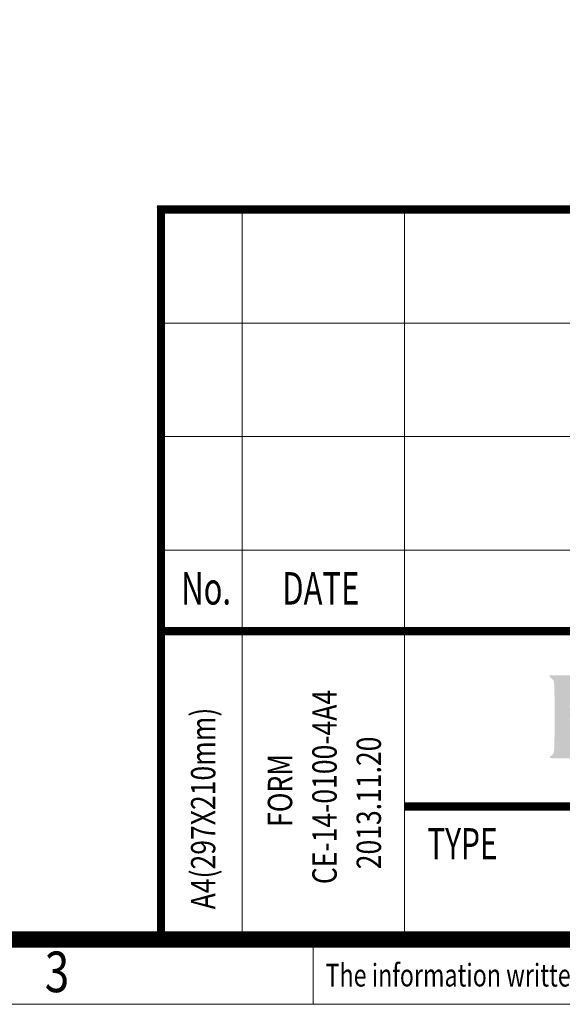
# Model space of a CAD drawing. Units: millimetres. Extents: x 131 to 1468, y -151 to 794.
# Drawn here: x 582 to 733, y -88 to 185 of the extents above; entities that cross this region are included whole.
import ezdxf
from ezdxf.enums import TextEntityAlignment as Align

# ---------------------------------------------------------------- set-up
doc = ezdxf.new("R2010")
doc.units = ezdxf.units.MM
doc.header["$LTSCALE"] = 45
doc.layers.get('0').update_dxf_attribs({"linetype": 'CONTINUOUS', "lineweight": 30})
doc.layers.add('DIMENSION LINE', color=2, linetype='CONTINUOUS', lineweight=13)
doc.styles.add('HY견고딕', font='txt')
doc.styles.add('ROMANS', font='romans.shx', dxfattribs={"width": 0.7, "height": 3.5, "bigfont": 'whgtxt.shx'})

# ---------------------------------------------------------------- blocks, each defined once
blk = doc.blocks.new('HS_A4양식_S_L(210X297MM)')
for p, q in [((18, 18), (283, 18)), ((118.375, 18), (118.375, 14))]:
    blk.add_line(p, q)
at = {"color": 0}
blk.add_line((18, 14), (283, 14), dxfattribs=at)
at = {"color": 3, "const_width": 1}
blk.add_lwpolyline([(22, 18), (279, 18), (279, 186), (22, 186), (22, 17.5)], dxfattribs=at)
at = {"style": 'ROMANS', "width": 0.8}
blk.add_text('3', height=2.5, dxfattribs=at).set_placement((102.596, 15.677), align=Align.MIDDLE)
at = {"style": 'ROMANS', "width": 0.75}
blk.add_text("The information written in this drawing is HYOSUNG HEAVY INDUSTRIES's property, and may not be disclosed and/or reproduced without the prior official permission of HYOSUNG HEAVY INDUSTRIES Corp.", height=1.4, dxfattribs=at).set_placement((119.144, 15.097))
blk = doc.blocks.new('hico_ci')
at = {"true_color": 0x0e4194}
h = blk.add_hatch(color=154, dxfattribs=at)
edge = h.paths.add_edge_path()
edge.add_arc((9.187, 4.475), 4.498, 175.25372, 178.54984, ccw=False)
edge.add_arc((5.043, 4.819), 0.339, 153.43498, 175.25375, ccw=False)
edge.add_arc((5.072, 4.805), 0.372, 144.96181, 153.43497, ccw=False)
edge.add_arc((5.257, 4.675), 0.598, 139.02312, 144.96176, ccw=False)
edge.add_arc((5.237, 4.692), 0.571, 133.00521, 139.02309, ccw=False)
edge.add_arc((5.019, 4.926), 0.252, 121.91324, 133.00528, ccw=False)
edge.add_arc((4.715, 5.413), 0.322, 301.91323, 310.33032)
edge.add_arc((4.798, 5.316), 0.195, 310.33038, 322.59463)
edge.add_arc((4.839, 5.284), 0.143, 322.5946, 337.04832)
edge.add_arc((4.896, 5.261), 0.0816, 337.04827, 359.01919)
edge.add_line((4.977, 5.259), (4.978, 5.322))
edge.add_line((4.978, 5.322), (3.403, 5.322))
edge.add_line((3.403, 5.322), (3.403, 5.259))
edge.add_arc((3.489, 5.259), 0.0859, 179.99999, 201.89643)
edge.add_arc((3.509, 5.266), 0.107, 201.89643, 220.4517)
edge.add_arc((3.555, 5.306), 0.168, 220.45169, 234.77026)
edge.add_arc((3.715, 5.532), 0.445, 234.77032, 241.69595)
edge.add_arc((3.371, 4.893), 0.281, 50.86007, 61.69602, ccw=False)
edge.add_arc((3.23, 4.721), 0.503, 43.85156, 50.86008, ccw=False)
edge.add_arc((3.215, 4.705), 0.525, 36.95889, 43.85155, ccw=False)
edge.add_arc((3.335, 4.796), 0.375, 28.08116, 36.95894, ccw=False)
edge.add_arc((3.328, 4.792), 0.382, 13.22597, 28.08118, ccw=False)
edge.add_arc((2.934, 4.7), 0.787, 4.56834, 13.22597, ccw=False)
edge.add_arc((0.483, 4.504), 3.246, 1.0692, 4.56832, ccw=False)
edge.add_arc((-73.174, 3.129), 76.915, 0.71712, 1.06914, ccw=False)
edge.add_line((3.736, 4.092), (3.745, 3.326))
edge.add_line((3.745, 3.326), (1.233, 3.326))
edge.add_line((1.233, 3.326), (1.242, 4.078))
edge.add_arc((75.906, 3.178), 74.669, 178.94928, 179.3091, ccw=False)
edge.add_arc((4.283, 4.491), 3.034, 175.27732, 178.94921, ccw=False)
edge.add_arc((2.013, 4.679), 0.756, 166.21619, 175.27726, ccw=False)
edge.add_arc((1.759, 4.741), 0.495, 153.76892, 166.2162, ccw=False)
edge.add_arc((1.8, 4.721), 0.541, 146.62032, 153.76897, ccw=False)
edge.add_arc((1.724, 4.771), 0.449, 138.40443, 146.62033, ccw=False)
edge.add_arc((1.682, 4.808), 0.393, 129.62353, 138.40451, ccw=False)
edge.add_arc((1.61, 4.895), 0.28, 118.30405, 129.62359, ccw=False)
edge.add_arc((1.282, 5.504), 0.411, 298.30401, 305.55775)
edge.add_arc((1.426, 5.303), 0.164, 305.5578, 319.98504)
edge.add_arc((1.469, 5.266), 0.107, 319.985, 338.39158)
edge.add_arc((1.489, 5.259), 0.0864, 338.39163, 360.00007)
edge.add_line((1.575, 5.259), (1.575, 5.322))
edge.add_line((1.575, 5.322), (0, 5.322))
edge.add_line((0, 5.322), (0.001, 5.259))
edge.add_arc((0.082, 5.261), 0.0814, 180.98084, 202.87614)
edge.add_arc((0.142, 5.286), 0.146, 202.87622, 216.98613)
edge.add_arc((0.183, 5.316), 0.197, 216.98613, 229.07691)
edge.add_arc((0.257, 5.402), 0.31, 229.07685, 237.69008)
edge.add_arc((-0.071, 4.883), 0.303, 48.65051, 57.69007, ccw=False)
edge.add_arc((-0.291, 4.634), 0.636, 43.45705, 48.65059, ccw=False)
edge.add_arc((-0.301, 4.624), 0.649, 38.29307, 43.45706, ccw=False)
edge.add_arc((-0.077, 4.8), 0.365, 30.34607, 38.29302, ccw=False)
edge.add_arc((0.004, 4.848), 0.27, 4.93985, 30.3461, ccw=False)
edge.add_arc((-3.871, 4.513), 4.161, 1.48571, 4.93992, ccw=False)
edge.add_arc((-19.046, 4.12), 19.34, 0.08825, 1.48579, ccw=False)
edge.add_arc((-900.048, 2.762), 900.344, 0.000038, 0.088274, ccw=False)
edge.add_arc((-783.135, 2.763), 783.43, 359.901901, 359.999992, ccw=False)
edge.add_arc((-22.004, 1.46), 22.298, 358.62171, 359.90191, ccw=False)
edge.add_arc((-5.282, 1.058), 5.571, 355.82444, 358.62171, ccw=False)
edge.add_arc((-0.049, 0.676), 0.324, 333.59583, 355.82447, ccw=False)
edge.add_arc((-0.067, 0.685), 0.345, 324.71278, 333.59582, ccw=False)
edge.add_arc((-0.279, 0.835), 0.605, 318.88107, 324.71275, ccw=False)
edge.add_arc((-0.27, 0.827), 0.592, 313.01279, 318.88112, ccw=False)
edge.add_arc((-0.061, 0.603), 0.287, 302.91923, 313.0128, ccw=False)
edge.add_arc((0.274, 0.085), 0.331, 122.91915, 130.68571)
edge.add_arc((0.242, 0.123), 0.281, 130.68568, 139.45064)
edge.add_arc((0.194, 0.163), 0.219, 139.45067, 148.99086)
edge.add_arc((0.046, 0.253), 0.0454, 148.9909, 179.59477)
edge.add_arc((0.03, 0.253), 0.0294, 179.59469, 258.37462)
edge.add_arc((0.162, 0.898), 0.688, 258.37465, 266.42208)
edge.add_arc((0.322, 3.454), 3.249, 266.42215, 269.72032)
edge.add_arc((0.788, 98.786), 98.582, 269.72038, 269.99998)
edge.add_arc((0.787, 100.846), 100.643, 270.00003, 270.27551)
edge.add_arc((1.256, 3.383), 3.178, 270.27559, 273.62234)
edge.add_arc((1.416, 0.857), 0.647, 273.62239, 282.06534)
edge.add_arc((1.545, 0.254), 0.03, 282.0653, 360.00001)
edge.add_arc((1.532, 0.254), 0.0431, 359.99998, 392.3775)
edge.add_arc((1.418, 0.181), 0.178, 32.37746, 43.66979)
edge.add_arc((1.371, 0.137), 0.243, 43.66978, 53.6149)
edge.add_arc((1.325, 0.074), 0.32, 53.61485, 61.69593)
edge.add_arc((1.61, 0.603), 0.28, 230.37641, 241.69595, ccw=False)
edge.add_arc((1.682, 0.69), 0.393, 221.59549, 230.37647, ccw=False)
edge.add_arc((1.724, 0.727), 0.449, 213.37967, 221.59557, ccw=False)
edge.add_arc((1.8, 0.777), 0.541, 206.23103, 213.37968, ccw=False)
edge.add_arc((1.73, 0.743), 0.462, 192.00996, 206.23106, ccw=False)
edge.add_arc((2.214, 0.846), 0.957, 183.76109, 192.00996, ccw=False)
edge.add_arc((5.78, 1.08), 4.531, 180.76584, 183.76109, ccw=False)
edge.add_arc((151.084, 3.022), 149.848, 180.52656, 180.76583, ccw=False)
edge.add_line((1.243, 1.645), (1.234, 2.622))
edge.add_line((1.234, 2.622), (3.744, 2.622))
edge.add_line((3.744, 2.622), (3.735, 1.645))
edge.add_arc((-146.307, 2.979), 150.048, 359.25144, 359.49048, ccw=False)
edge.add_arc((-0.796, 1.078), 4.525, 356.25389, 359.25144, ccw=False)
edge.add_arc((2.767, 0.845), 0.954, 347.9899, 356.25387, ccw=False)
edge.add_arc((3.248, 0.743), 0.462, 333.769, 347.98987, ccw=False)
edge.add_arc((3.178, 0.777), 0.541, 326.62032, 333.76897, ccw=False)
edge.add_arc((3.254, 0.727), 0.449, 318.40443, 326.62033, ccw=False)
edge.add_arc((3.296, 0.69), 0.393, 309.62353, 318.40451, ccw=False)
edge.add_arc((3.368, 0.603), 0.28, 298.30405, 309.62359, ccw=False)
edge.add_arc((3.653, 0.074), 0.32, 118.30407, 126.38515)
edge.add_arc((3.607, 0.137), 0.243, 126.3851, 136.33022)
edge.add_arc((3.56, 0.181), 0.178, 136.33021, 147.62254)
edge.add_arc((3.446, 0.254), 0.0431, 147.6225, 180.00002)
edge.add_arc((3.433, 0.254), 0.03, 179.99999, 257.9347)
edge.add_arc((3.562, 0.857), 0.647, 257.93466, 266.37761)
edge.add_arc((3.722, 3.383), 3.178, 266.37766, 269.72441)
edge.add_arc((4.191, 100.846), 100.643, 269.72449, 269.99997)
edge.add_arc((4.191, 102.006), 101.802, 270.00004, 270.27322)
edge.add_arc((4.661, 3.345), 3.14, 270.27329, 273.6464)
edge.add_arc((4.821, 0.835), 0.625, 273.64643, 282.31527)
edge.add_arc((4.948, 0.254), 0.0303, 282.31529, 359.99998)
edge.add_arc((4.931, 0.254), 0.0467, 359.99997, 389.20945)
edge.add_arc((4.821, 0.192), 0.174, 29.20939, 40.20563)
edge.add_arc((4.784, 0.161), 0.222, 40.20563, 50.191)
edge.add_arc((4.768, 0.142), 0.246, 50.19105, 59.429)
edge.add_arc((5.004, 0.541), 0.217, 227.21779, 239.42902, ccw=False)
edge.add_arc((5.249, 0.806), 0.578, 221.34922, 227.21778, ccw=False)
edge.add_arc((5.285, 0.838), 0.626, 215.6087, 221.34922, ccw=False)
edge.add_arc((5.134, 0.729), 0.44, 208.12715, 215.60869, ccw=False)
edge.add_line((4.746, 0.522), (4.683, 0.64))
edge.add_line((4.683, 0.64), (4.683, 2.749))
edge.add_arc((835.113, 2.75), 830.43, 179.906315, 180.000051, ccw=False)
edge.add_arc((25.011, 4.074), 20.328, 178.54981, 179.90633, ccw=False)
blk = doc.blocks.new('HYOSUNG_TITLE_A4_L')
at = {"color": 3}
for p, q in [((-170.253, 45.144), (-85, 44.998)), ((-170, 45), (-85, 45)), ((-165, 45), (-165, 0)), ((-155, 45), (-155, 0)), ((-170, 38), (-85, 38)), ((-170, 31), (-85, 31)), ((-170, 24), (-85, 24)), ((-170, 19), (-85, 19)), ((-155, 8.197), (-85, 8.197))]:
    blk.add_line(p, q, dxfattribs=at)
blk.add_line((-170, 0), (0, 0))
at = {"color": 3, "const_width": 0.5}
for points in [[(-170.25, 45), (0, 45)], [(-170, 45), (-170, 0)], [(-85, 19), (-170, 19)], [(-85, 8.197), (-155, 8.197)]]:
    blk.add_lwpolyline(points, dxfattribs=at)
blk.add_blockref('hico_ci', (-146.042, 10.964))
at = {"style": 'ROMANS', "width": 0.7}
for s, height, p in [('No.', 2, (-168.75, 20.642)), ('DATE', 2, (-162.524, 20.642)), ('TYPE', 1.9292, (-153.592, 4.931))]:
    blk.add_text(s, height=height, dxfattribs=at).set_placement(p)
at = {"style": 'ROMANS', "width": 0.8}
for s, p in [('CE-14-0100-4A4', (-159.173, 9.396)), ('2013.11.20', (-156.445, 8.415)), ('FORM', (-161.915, 9.181))]:
    blk.add_text(s, height=1.5, rotation=90, dxfattribs=at).set_placement(p, align=Align.CENTER)
blk.add_text('A4(297X210mm)', height=1.5, rotation=90, dxfattribs=at).set_placement((-166.65, 1.855))
for tag, height, style, width, p in [('GEN-TITLE-DES1{20}', 3.4, 'HY견고딕', 0.9, (-40.122, 40.232)), ('GEN-TITLE-DES2{24.5}', 2.5, 'ROMANS', 0.8, (-40.246, 36.368)), ('GEN-TITLE-NR{12.3}', 4, 'HY견고딕', 0.9, (-52.352, 27.935)), ('GEN-TITLE-DAT{7.1}', 2, 'ROMANS', 0.7, (-7.814, 21.466)), ('GEN-TITLE-REV{22.6}', 3, 'ROMANS', 0.7, (-4.61, 15.46))]:
    blk.add_attdef(tag, text='', height=height, dxfattribs=dict(style=style, width=width)).set_placement(p, align=Align.CENTER)
at = {"style": 'ROMANS', "width": 0.7}
for tag, height, p in [('GEN-TITLE-CTRN{2.5}', 2, (-167.5, 41.5)), ('GEN-TITLE-POSI{22.6}', 2, (-8.078, 32.461)), ('GEN-TITLE-APPM{2.5}', 2, (-167.5, 27.5)), ('GEN-TITLE-FSCM{20.7}', 1.8, (-12.776, 11.145))]:
    blk.add_attdef(tag, text='', height=height, dxfattribs=at).set_placement(p, align=Align.MIDDLE_CENTER)
for tag, height, p in [('GEN-TITLE-PLOT{5}', 1.8, (-160, 41.5)), ('GEN-TITLE-CHKM{2.5}', 2, (-167.5, 34.5)), ('GEN-TITLE-ISSD{5}', 1.8, (-160, 34.5)), ('GEN-TITLE-ITEM{12.7}', 3.5, (-120, 4.097)), ('GEN-TITLE-REF{12.7}', 3.5, (-39.421, 4.1)), ('GEN-TITLE-GRADE{22.6}', 3, (-4.664, 4.087))]:
    blk.add_attdef(tag, text='', height=height, dxfattribs=at).set_placement(p, align=Align.MIDDLE)
for tag, p in [('GEN-TITLE-MAT2{35}', (-153.172, 41.5)), ('GEN-TITLE-MAT1{35}', (-153.172, 34.5)), ('GEN-TITLE-DACT{35}', (-153.172, 27.5))]:
    blk.add_attdef(tag, text='', height=2, dxfattribs=at).set_placement(p, align=Align.MIDDLE_LEFT)
at = {"style": 'ROMANS'}
blk.add_attdef('GEN-TITLE-SCA{12.7}', text='', height=2, dxfattribs=at).set_placement((-7.661, 26.683), align=Align.CENTER)

msp = doc.modelspace()

# ---------------------------------------------------------------- block references
at = {"layer": 'DIMENSION LINE', "lineweight": 0, "xscale": 4.5, "yscale": 4.5, "zscale": 4.5}
for name, p in [('HS_A4양식_S_L(210X297MM)', (131.13, -151.05)), ('HYOSUNG_TITLE_A4_L', (1386.63, -70.05))]:
    msp.add_blockref(name, p, dxfattribs=at)

doc.saveas('drawing.dxf')
